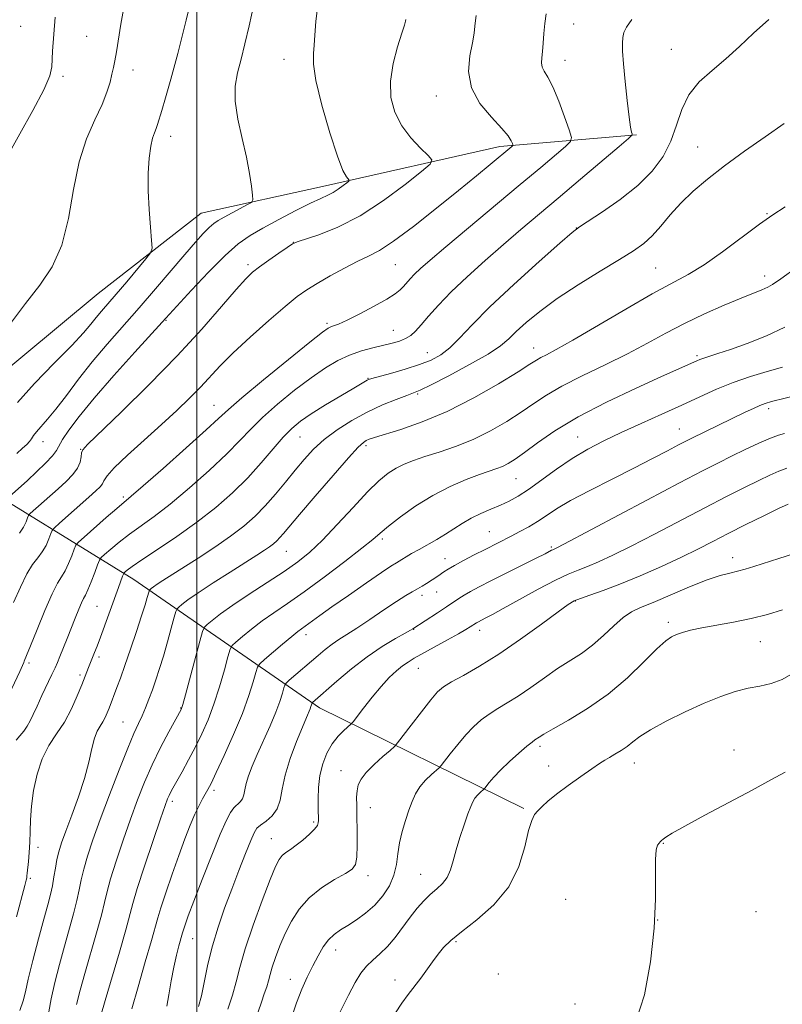
# Model space of a CAD drawing. Extents: x 2194800 to 2197700, y 314800 to 317700.
# Drawn here: x 2196462 to 2196625, y 316648 to 316858 of the extents above; entities that cross this region are included whole.
import ezdxf

# ---------------------------------------------------------------- set-up
doc = ezdxf.new("R2010")
doc.units = 0
doc.header["$MEASUREMENT"] = 0
for name, color, linetype, lineweight in [('32000', 7, 'Continuous', 0), ('DTM HARD BREAKLINE', 7, 'Continuous', 0), ('DTM SPOT ELEVATION', 2, 'Continuous', 13), ('INDEX CONTOUR', 41, 'Continuous', 13), ('INTERMEDIATE CONTOUR', 44, 'Continuous', 0)]:
    doc.layers.add(name, color=color, linetype=linetype, lineweight=lineweight)

msp = doc.modelspace()

# ---------------------------------------------------------------- linework, layer by layer
at = {"layer": '32000', "flags": 128}
msp.add_lwpolyline([(2196500, 315000), (2196500, 317500)], dxfattribs=at)
at = {"layer": 'DTM HARD BREAKLINE'}
for points in [[(2196594.04, 316833.85, 1108.13), (2196564.78, 316831.35, 1103.55), (2196527.5, 316822.91, 1099.43), (2196500.88, 316817.07, 1096.97), (2196478.85, 316799.91, 1094.91), (2196454.14, 316779.44, 1094.24), (2196433.45, 316764.26, 1091.92), (2196416.73, 316745.74, 1090.92), (2196392.64, 316716.62, 1088.66), (2196373.22, 316690.8, 1087.26), (2196351.76, 316656.35, 1084.47)], [(2196569.98, 316689.73, 1133.79), (2196526.23, 316711.24, 1124.55), (2196486.49, 316738.71, 1110.86), (2196449.39, 316761.51, 1096.24)]]:
    msp.add_polyline3d(points, dxfattribs=at)
at = {"layer": 'DTM SPOT ELEVATION'}
for p in [(2196462.3, 316857.06, 1091.2), (2196580.62, 316857.52, 1106.86), (2196476.36, 316854.93, 1092.77), (2196601.52, 316852.13, 1109.16), (2196518.62, 316849.98, 1099.32), (2196578.76, 316849.77, 1106.65), (2196471.33, 316846.36, 1092.3), (2196486.33, 316847.73, 1094.71), (2196551.25, 316842.12, 1103.37), (2196494.34, 316833.5, 1096.54), (2196607.15, 316831.19, 1111.11), (2196622, 316816.95, 1113.9), (2196581.2, 316813.93, 1109.97), (2196520.63, 316810.84, 1101.97), (2196510.92, 316806.02, 1101.65), (2196542.42, 316806.03, 1104.94), (2196598.14, 316805.32, 1113.05), (2196621.5, 316803.63, 1115.47), (2196493.38, 316794.18, 1100.11), (2196527.86, 316793.52, 1105.73), (2196542.03, 316792.02, 1107.18), (2196572.04, 316788.23, 1113.32), (2196549.29, 316787.2, 1109.16), (2196606.98, 316786.57, 1117.74), (2196536.59, 316781.74, 1109.92), (2196547.21, 316778.41, 1112.17), (2196503.66, 316775.94, 1105.18), (2196622.33, 316775.24, 1122.41), (2196603.2, 316770.87, 1121.2), (2196522.02, 316769.18, 1110.92), (2196581.46, 316769.19, 1119.23), (2196467.02, 316768.17, 1098.69), (2196475.12, 316766.56, 1101.94), (2196536.15, 316767.3, 1114.36), (2196568.27, 316760.26, 1118.92), (2196484.22, 316756.38, 1105.68), (2196562.55, 316748.95, 1121.1), (2196539.7, 316747.35, 1118.33), (2196575.81, 316745.69, 1123.77), (2196519.14, 316744.72, 1114.87), (2196553.05, 316743.19, 1121.32), (2196614.64, 316743.37, 1129.4), (2196548.17, 316735.35, 1122.46), (2196551.3, 316736.02, 1122.79), (2196478.58, 316732.99, 1109.01), (2196580.95, 316734.09, 1128.09), (2196600.91, 316729.54, 1131.62), (2196523.36, 316726.91, 1120.51), (2196546.38, 316728.05, 1124.05), (2196560.52, 316727.81, 1126.55), (2196620.59, 316725.44, 1132.91), (2196479.01, 316722.11, 1110.37), (2196464.03, 316720.81, 1106.29), (2196474.99, 316718.29, 1109.7), (2196547.4, 316719.69, 1126.82), (2196496.5, 316711.21, 1115.92), (2196484.15, 316708.23, 1113.05), (2196573.42, 316703.01, 1132.36), (2196614.95, 316702.22, 1135.54), (2196593.57, 316699.45, 1134.65), (2196530.84, 316697.8, 1127.28), (2196575.3, 316698.84, 1133.1), (2196503.65, 316693.59, 1120.36), (2196494.74, 316691.24, 1118.39), (2196537.1, 316689.87, 1128.69), (2196524.97, 316686.85, 1125.75), (2196515.88, 316683.3, 1125.19), (2196599.78, 316682.25, 1136.06), (2196465.99, 316681.44, 1110.55), (2196464.33, 316674.76, 1110.24), (2196536.62, 316675.35, 1128.53), (2196547.85, 316675.61, 1131.14), (2196578.93, 316670.27, 1135.42), (2196619.65, 316667.64, 1136.86), (2196598.58, 316665.87, 1136), (2196499.1, 316661.84, 1122.83), (2196555.41, 316661.2, 1134.24), (2196529.7, 316659.46, 1130.65), (2196520.01, 316653.16, 1129.35), (2196542.38, 316653.05, 1133.39), (2196564.46, 316654.29, 1135.83), (2196580.93, 316647.89, 1135.26)]:
    msp.add_point(p, dxfattribs=at)
at = {"layer": 'INDEX CONTOUR', "flags": 128}
for points, elevation in [([(2196525.945, 316862.241), (2196525.444, 316858.0659), (2196525.2399, 316855.115), (2196525.105, 316852.984), (2196524.907, 316851.193), (2196524.904, 316848.965), (2196525.446, 316845.4491), (2196526.745, 316840.183), (2196528.454, 316834.282), (2196530.083, 316829.249), (2196531.247, 316826.217), (2196531.967, 316824.826), (2196532.55, 316824.139), (2196532.469, 316823.944), (2196532.055, 316823.592), (2196531.278, 316822.975), (2196530.252, 316822.213), (2196529.132, 316821.489), (2196527.979, 316820.903), (2196526.495, 316820.241), (2196524.288, 316819.211), (2196521.14, 316817.627), (2196517.534, 316815.734), (2196514.122, 316813.883), (2196511.352, 316812.271), (2196508.842, 316810.493), (2196506.002, 316807.99), (2196502.474, 316804.455), (2196498.821, 316800.592), (2196492.536, 316793.734), (2196486.692, 316787.304), (2196482.2361, 316782.341), (2196477.992, 316777.479), (2196474.777, 316773.566), (2196472.596, 316770.662), (2196471.255, 316768.635), (2196469.951, 316766.278), (2196469.087, 316765.138), (2196467.59, 316763.569), (2196465.678, 316761.7331), (2196463.704, 316759.912), (2196459.14, 316755.819)], 1100), ([(2196622.419, 316858.519), (2196619.133, 316855.575), (2196616.131, 316852.753), (2196613.205, 316850.102), (2196610.239, 316847.623), (2196607.474, 316845.132), (2196605.241, 316842.399), (2196603.739, 316839.267), (2196602.628, 316835.8841), (2196601.435, 316832.473), (2196599.751, 316829.209), (2196597.417, 316826.076), (2196594.338, 316823.009), (2196590.567, 316820.009), (2196586.753, 316817.345), (2196581.846, 316814.13), (2196580.271, 316812.902), (2196577.69, 316810.655), (2196573.254, 316806.7231), (2196567.8261, 316801.829), (2196562.704, 316797.039), (2196558.883, 316793.21), (2196556.175, 316790.355), (2196554.092, 316788.277), (2196552.18, 316786.776), (2196550.118, 316785.643), (2196547.615, 316784.67), (2196544.541, 316783.701), (2196541.402, 316782.808), (2196537.395, 316781.718), (2196536.7431, 316781.516), (2196536.453, 316781.379), (2196533.556, 316779.6531), (2196530.799, 316778.026), (2196527.523, 316776.066), (2196524.454, 316774.163), (2196522.121, 316772.5749), (2196520.27, 316771.038), (2196518.454, 316769.16), (2196516.302, 316766.654), (2196513.761, 316763.6711), (2196510.859, 316760.467), (2196507.613, 316757.258), (2196504.004, 316754.084), (2196500.002, 316750.9419), (2196495.685, 316747.8741), (2196491.558, 316745.109), (2196488.233, 316742.921), (2196486.1499, 316741.501), (2196485.077, 316740.708), (2196484.609, 316740.317), (2196484.388, 316740.105), (2196484.245, 316739.863), (2196484.059, 316739.384), (2196483.182, 316737.015), (2196479.339, 316726.387), (2196478.614, 316724.441), (2196478.101, 316723.12), (2196476.77, 316719.897), (2196475.326, 316716.198), (2196474.36, 316713.805), (2196473.113, 316711.011), (2196471.624, 316708.207), (2196469.963, 316705.664), (2196468.306, 316703.166), (2196466.857, 316700.377), (2196465.777, 316697.0801), (2196465.05, 316693.55), (2196464.615, 316690.183), (2196464.404, 316687.2821), (2196464.318, 316684.772), (2196464.2519, 316682.486), (2196464.124, 316680.314), (2196463.957, 316678.38), (2196463.694, 316675.8941), (2196463.621, 316675.314), (2196463.554, 316674.918), (2196463.444, 316674.4191), (2196463.143, 316673.237), (2196461.367, 316666.536)], 1110), ([(2196625.304, 316784.109), (2196622.048, 316783.211), (2196618.429, 316782.118), (2196614.738, 316780.849), (2196611.1779, 316779.415), (2196607.592, 316777.813), (2196603.735, 316776.032), (2196599.461, 316774.086), (2196595.032, 316772.083), (2196590.807, 316770.151), (2196587.05, 316768.367), (2196583.631, 316766.588), (2196580.319, 316764.613), (2196576.967, 316762.336), (2196570.956, 316757.987), (2196568.726, 316756.515), (2196566.845, 316755.462), (2196564.989, 316754.598), (2196562.921, 316753.73), (2196560.743, 316752.801), (2196558.646, 316751.792), (2196556.763, 316750.692), (2196553.217, 316748.3719), (2196551.307, 316747.24), (2196547.538, 316745.153), (2196545.941, 316744.232), (2196542.679, 316742.266), (2196541.516, 316741.53), (2196539.485, 316740.175), (2196536.249, 316737.96), (2196532.432, 316735.314), (2196528.893, 316732.834), (2196526.304, 316730.987), (2196521.613, 316727.571), (2196520.274, 316726.504), (2196518.33, 316724.885), (2196514.42, 316721.564), (2196513.4209, 316720.667), (2196512.952, 316719.962), (2196512.611, 316718.846), (2196512.047, 316716.8259), (2196511.115, 316713.868), (2196509.719, 316710.048), (2196507.852, 316705.562), (2196505.852, 316701.085), (2196504.143, 316697.41), (2196503.031, 316695.096), (2196502.35, 316693.773), (2196501.195, 316691.767), (2196500.4399, 316690.369), (2196499.554, 316688.53), (2196498.538, 316686.154), (2196497.385, 316683.207), (2196496.083, 316679.672), (2196494.662, 316675.648), (2196493.308, 316671.687), (2196492.247, 316668.459), (2196491.601, 316666.322), (2196490.276, 316661.513), (2196488.944, 316656.903), (2196487.382, 316651.55), (2196486.032, 316646.866)], 1120), ([(2196627.692, 316744.226), (2196624.512, 316743.215), (2196619.187, 316741.489), (2196617.306, 316740.904), (2196615.672, 316740.463), (2196614.021, 316740.09), (2196611.9891, 316739.562), (2196609.184, 316738.618), (2196605.415, 316737.113), (2196597.6001, 316733.792), (2196594.938, 316732.691), (2196592.991, 316731.762), (2196591.226, 316730.565), (2196589.22, 316728.7949), (2196586.984, 316726.694), (2196584.6379, 316724.639), (2196582.2661, 316722.9), (2196577.189, 316719.64), (2196574.353, 316717.683), (2196571.4749, 316715.636), (2196568.773, 316713.773), (2196566.415, 316712.292), (2196564.366, 316711.075), (2196562.537, 316709.928), (2196560.844, 316708.674), (2196559.203, 316707.212), (2196557.53, 316705.459), (2196555.797, 316703.411), (2196554.197, 316701.3901), (2196552.285, 316698.896), (2196551.8309, 316698.395), (2196550.202, 316696.971), (2196548.935, 316695.754), (2196547.726, 316694.35), (2196546.795, 316692.855), (2196546.063, 316691.215), (2196545.371, 316689.335), (2196544.612, 316687.162), (2196543.879, 316684.7979), (2196543.314, 316682.385), (2196542.989, 316680.036), (2196542.699, 316677.744), (2196542.165, 316675.473), (2196541.174, 316673.208), (2196539.764, 316671.031), (2196538.0361, 316669.041), (2196536.102, 316667.324), (2196534.127, 316665.883), (2196532.284, 316664.705), (2196530.707, 316663.74), (2196529.356, 316662.795), (2196528.149, 316661.6389), (2196527.013, 316660.0969), (2196525.903, 316658.2), (2196524.779, 316656.035), (2196523.617, 316653.6641), (2196522.444, 316651.051), (2196521.298, 316648.14), (2196520.222, 316644.952)], 1130)]:
    msp.add_lwpolyline(points, dxfattribs=dict(at, elevation=elevation))
at = {"layer": 'INTERMEDIATE CONTOUR', "flags": 128}
for points, elevation in [([(2196499.445, 316865.743), (2196497.674, 316858.37), (2196495.8971, 316851.246), (2196494.411, 316845.711), (2196493.265, 316841.759), (2196492.447, 316839.049), (2196491.575, 316836.047), (2196491.27, 316835.1559), (2196490.904, 316834.278), (2196490.498, 316833.1159), (2196490.107, 316831.3759), (2196489.783, 316828.841), (2196489.581, 316825.61), (2196489.558, 316821.861), (2196489.737, 316817.842), (2196490.023, 316814.092), (2196490.29, 316811.22), (2196490.389, 316809.587), (2196490.073, 316808.5649), (2196489.071, 316807.276), (2196484.959, 316802.384), (2196482.727, 316799.761), (2196479.55, 316796.101), (2196478.404, 316794.737), (2196477.284, 316793.338), (2196475.728, 316791.502), (2196473.21, 316788.792), (2196469.464, 316784.9749), (2196465.25, 316780.634), (2196461.587, 316776.556)], 1096), ([(2196484.399, 316861.433), (2196483.707, 316857.477), (2196482.784, 316851.563), (2196482.451, 316849.688), (2196482.143, 316848.231), (2196481.813, 316846.812), (2196481.398, 316845.1), (2196480.7451, 316842.959), (2196479.681, 316840.303), (2196478.126, 316837.033), (2196476.366, 316832.996), (2196474.777, 316828.025), (2196473.601, 316822.116), (2196472.529, 316815.909), (2196471.114, 316810.21), (2196469.019, 316805.582), (2196466.345, 316801.636), (2196463.3, 316797.742), (2196460.125, 316793.493)], 1094), ([(2196512.1921, 316861.724), (2196511.179, 316857.151), (2196510.2701, 316853.286), (2196509.429, 316849.993), (2196508.668, 316847.095), (2196508.165, 316844.236), (2196508.139, 316841.018), (2196508.716, 316837.183), (2196509.646, 316833.041), (2196510.581, 316829.045), (2196511.246, 316825.59), (2196511.65, 316822.853), (2196511.87, 316820.954), (2196511.936, 316819.919), (2196511.671, 316819.384), (2196510.846, 316818.894), (2196507.522, 316817.1341), (2196505.818, 316816.217), (2196504.569, 316815.507), (2196503.603, 316814.843), (2196502.621, 316813.983), (2196501.356, 316812.703), (2196499.65, 316810.8351), (2196497.376, 316808.232), (2196491.123, 316800.897), (2196487.594, 316796.805), (2196480.75, 316789.012), (2196477.584, 316785.246), (2196474.668, 316781.532), (2196472.062, 316778.084), (2196469.825, 316775.171), (2196468.008, 316772.988), (2196465.626, 316770.3209), (2196465.011, 316769.493), (2196464.594, 316768.831), (2196464.171, 316768.2301), (2196463.56, 316767.5849), (2196462.669, 316766.773), (2196461.432, 316765.671)], 1098), ([(2196469.677, 316858.994), (2196469.1081, 316851.702), (2196468.924, 316848.339), (2196468.476, 316846.452), (2196467.21, 316843.4761), (2196464.884, 316839.012), (2196462.124, 316834.0449), (2196457.7681, 316826.356)], 1092), ([(2196574.745, 316859.699), (2196574.447, 316857.634), (2196574.237, 316855.498), (2196574.085, 316853.454), (2196573.938, 316851.678), (2196573.775, 316850.293), (2196573.699, 316849.219), (2196573.845, 316848.323), (2196574.32, 316847.425), (2196575.111, 316846.155), (2196576.176, 316844.095), (2196577.438, 316841.046), (2196578.683, 316837.68), (2196579.665, 316834.8909), (2196580.147, 316833.291), (2196579.94, 316832.375), (2196578.868, 316831.356), (2196573.57, 316826.869), (2196569.2021, 316823.198), (2196553.264, 316809.877), (2196549.923, 316807.045), (2196547.86, 316805.236), (2196546.567, 316804.018), (2196545.6121, 316803.027), (2196544.164, 316801.397), (2196543.454, 316800.669), (2196542.388, 316799.8271), (2196540.598, 316798.69), (2196537.898, 316797.172), (2196534.827, 316795.548), (2196532.109, 316794.187), (2196530.291, 316793.361), (2196529.2341, 316792.955), (2196528.624, 316792.756), (2196528.068, 316792.487), (2196526.845, 316791.594), (2196524.155, 316789.458), (2196519.581, 316785.762), (2196514.234, 316781.401), (2196509.61, 316777.575), (2196506.718, 316775.089), (2196504.631, 316773.18), (2196501.933, 316770.69), (2196497.673, 316766.853), (2196492.746, 316762.474), (2196488.512, 316758.747), (2196485.9331, 316756.516), (2196482.839, 316753.903), (2196480.571, 316751.934), (2196475.858, 316747.789), (2196474.646, 316746.693), (2196474.099, 316746.02), (2196473.748, 316745.193), (2196473.219, 316743.802), (2196472.526, 316742.107), (2196471.774, 316740.5309), (2196471.024, 316739.311), (2196470.15, 316737.92), (2196468.978, 316735.6401), (2196467.424, 316732.0581), (2196465.769, 316727.974), (2196464.385, 316724.491), (2196463.549, 316722.436), (2196463.014, 316721.2001), (2196462.918, 316720.929), (2196462.676, 316720.32), (2196462.094, 316719.01), (2196459.834, 316714.187)], 1106), ([(2196559.7709, 316859.3911), (2196559.62, 316858.252), (2196559.496, 316857.09), (2196559.31, 316855.6111), (2196558.9411, 316853.542), (2196558.388, 316850.715), (2196558.12, 316847.3739), (2196558.723, 316843.87), (2196560.5499, 316840.528), (2196563, 316837.575), (2196565.238, 316835.213), (2196566.62, 316833.582), (2196567.273, 316832.569), (2196567.514, 316832), (2196567.602, 316831.706), (2196567.565, 316831.538), (2196567.368, 316831.351), (2196562.748, 316827.487), (2196559.8379, 316825.085), (2196555.995, 316821.9421), (2196551.276, 316818.126), (2196546.364, 316814.249), (2196542.094, 316811.057), (2196539.041, 316809.065), (2196536.728, 316807.852), (2196534.417, 316806.768), (2196531.576, 316805.32), (2196528.508, 316803.649), (2196525.7219, 316802.055), (2196523.534, 316800.704), (2196521.477, 316799.229), (2196518.888, 316797.128), (2196515.344, 316794.087), (2196511.367, 316790.554), (2196507.715, 316787.164), (2196504.943, 316784.393), (2196500.7371, 316779.877), (2196498.411, 316777.516), (2196495.66, 316774.873), (2196492.41, 316771.872), (2196488.715, 316768.534), (2196485.125, 316765.271), (2196482.314, 316762.591), (2196480.751, 316760.858), (2196480.083, 316759.845), (2196479.75, 316759.183), (2196479.256, 316758.528), (2196478.358, 316757.638), (2196476.876, 316756.299), (2196470.572, 316750.722), (2196469.511, 316749.765), (2196469.0411, 316749.1991), (2196468.756, 316748.537), (2196468.326, 316747.422), (2196467.698, 316746.011), (2196466.895, 316744.589), (2196465.935, 316743.322), (2196464.826, 316741.905), (2196463.576, 316739.916), (2196462.202, 316737.092), (2196460.767, 316733.814)], 1104), ([(2196593.085, 316858.468), (2196591.938, 316856.8879), (2196591.365, 316855.704), (2196591.131, 316854.652), (2196591.042, 316853.447), (2196591.082, 316851.71), (2196591.28, 316849.042), (2196591.642, 316845.272), (2196592.084, 316841.145), (2196592.5, 316837.635), (2196592.807, 316835.475), (2196593.006, 316834.43), (2196593.1241, 316834.024), (2196593.079, 316833.762), (2196592.364, 316833.072), (2196590.368, 316831.362), (2196582.08, 316824.32), (2196577.3109, 316820.286), (2196569.308, 316813.545), (2196565.574, 316810.358), (2196561.666, 316806.951), (2196557.821, 316803.486), (2196554.393, 316800.222), (2196551.655, 316797.38), (2196549.561, 316795.024), (2196547.98, 316793.176), (2196546.771, 316791.837), (2196545.734, 316790.9), (2196544.658, 316790.236), (2196543.36, 316789.722), (2196541.776, 316789.276), (2196537.644, 316788.291), (2196535.2, 316787.614), (2196532.678, 316786.728), (2196530.155, 316785.558), (2196527.473, 316783.984), (2196524.415, 316781.876), (2196520.883, 316779.188), (2196517.256, 316776.222), (2196514.032, 316773.367), (2196511.51, 316770.872), (2196509.196, 316768.426), (2196506.396, 316765.579), (2196502.6431, 316762.056), (2196498.375, 316758.279), (2196494.257, 316754.844), (2196490.809, 316752.195), (2196485.536, 316748.412), (2196483.361, 316746.717), (2196481.541, 316745.195), (2196480.233, 316744.053), (2196479.511, 316743.383), (2196479.123, 316742.812), (2196478.739, 316741.849), (2196478.113, 316740.1829), (2196477.353, 316738.202), (2196476.6519, 316736.473), (2196476.148, 316735.388), (2196475.749, 316734.639), (2196475.305, 316733.744), (2196474.701, 316732.329), (2196473.95, 316730.462), (2196472.212, 316726.085), (2196470.656, 316722.239), (2196470.129, 316720.971), (2196469.629, 316719.836), (2196468.951, 316718.378), (2196466.825, 316713.887), (2196465.769, 316711.616), (2196464.965, 316709.831), (2196464.321, 316708.458), (2196463.681, 316707.314), (2196462.931, 316706.251), (2196462.115, 316705.244), (2196461.319, 316704.301)], 1108), ([(2196544.73, 316858.496), (2196544.639, 316858.139), (2196544.378, 316857.285), (2196543.814, 316855.543), (2196542.901, 316852.684), (2196541.956, 316849.0979), (2196541.386, 316845.335), (2196541.517, 316841.844), (2196542.355, 316838.676), (2196543.822, 316835.786), (2196545.7781, 316833.166), (2196547.814, 316830.968), (2196549.461, 316829.386), (2196550.271, 316828.452), (2196549.902, 316827.571), (2196548.039, 316825.985), (2196544.535, 316823.202), (2196539.923, 316819.774), (2196534.907, 316816.519), (2196530.138, 316814.086), (2196526.0671, 316812.467), (2196521.41, 316810.932), (2196520.422, 316810.478), (2196519.329, 316809.758), (2196517.552, 316808.528), (2196515.398, 316807.021), (2196513.397, 316805.588), (2196511.885, 316804.416), (2196510.428, 316803.019), (2196508.398, 316800.746), (2196505.284, 316797.109), (2196501.051, 316792.268), (2196495.783, 316786.5491), (2196489.7319, 316780.377), (2196483.8291, 316774.588), (2196476.5689, 316767.603), (2196475.538, 316766.463), (2196475.313, 316765.818), (2196475.219, 316764.953), (2196474.982, 316763.816), (2196474.428, 316762.521), (2196473.426, 316761.155), (2196472.018, 316759.699), (2196470.29, 316758.106), (2196464.325, 316752.792), (2196463.976, 316752.372), (2196463.765, 316751.88), (2196463.432, 316751.042), (2196462.871, 316749.916), (2196462.017, 316748.647)], 1102), ([(2196625.656, 316836.221), (2196621.583, 316833.425), (2196617.165, 316830.3), (2196612.919, 316827.191), (2196609.255, 316824.363), (2196606.166, 316821.755), (2196603.536, 316819.224), (2196601.259, 316816.684), (2196599.243, 316814.278), (2196597.407, 316812.202), (2196595.601, 316810.551), (2196593.42, 316809.003), (2196590.396, 316807.131), (2196586.262, 316804.638), (2196581.565, 316801.742), (2196577.056, 316798.786), (2196573.343, 316796.069), (2196570.467, 316793.698), (2196568.328, 316791.733), (2196566.714, 316790.161), (2196564.97, 316788.683), (2196562.331, 316786.925), (2196558.354, 316784.669), (2196553.885, 316782.301), (2196550.09, 316780.3651), (2196547.783, 316779.236), (2196546.367, 316778.627), (2196544.89, 316778.088), (2196542.617, 316777.246), (2196539.674, 316776.05), (2196536.4, 316774.525), (2196533.108, 316772.715), (2196529.998, 316770.716), (2196527.24, 316768.638), (2196524.938, 316766.556), (2196522.931, 316764.407), (2196520.99, 316762.088), (2196518.937, 316759.549), (2196516.79, 316756.938), (2196514.6149, 316754.453), (2196512.428, 316752.228), (2196510.04, 316750.132), (2196507.211, 316747.972), (2196503.824, 316745.628), (2196500.26, 316743.291), (2196492.726, 316738.489), (2196491.492, 316737.684), (2196490.695, 316737.133), (2196490.224, 316736.778), (2196489.974, 316736.571), (2196489.844, 316736.443), (2196489.754, 316736.235), (2196489.374, 316734.867), (2196488.915, 316733.314), (2196488.154, 316730.898), (2196487.053, 316727.552), (2196485.785, 316723.797), (2196484.578, 316720.303), (2196483.611, 316717.593), (2196482.879, 316715.6131), (2196481.199, 316711.2041), (2196480.805, 316710.218), (2196480.353, 316709.196), (2196479.838, 316708.2219), (2196479.261, 316707.317), (2196478.6569, 316706.252), (2196478.066, 316704.735), (2196477.4979, 316702.533), (2196476.827, 316699.655), (2196475.897, 316696.169), (2196474.622, 316692.223), (2196473.211, 316688.272), (2196471.942, 316684.852), (2196471.0301, 316682.338), (2196470.427, 316680.46), (2196470.016, 316678.785), (2196469.693, 316676.976), (2196469.396, 316675.0669), (2196469.072, 316673.184), (2196468.6609, 316671.347), (2196468.0801, 316669.144), (2196467.236, 316666.057), (2196466.101, 316661.823), (2196464.891, 316657.1951), (2196463.8879, 316653.186), (2196463.269, 316650.492), (2196462.791, 316648.553), (2196462.108, 316646.498)], 1112), ([(2196625.894, 316818.457), (2196623.227, 316816.729), (2196620.352, 316814.69), (2196612.496, 316808.8299), (2196608.523, 316806.042), (2196605.116, 316803.958), (2196597.408, 316799.787), (2196591.791, 316796.5639), (2196580.453, 316789.91), (2196576.902, 316787.907), (2196574.803, 316786.792), (2196573.582, 316786.161), (2196572.64, 316785.611), (2196571.268, 316784.739), (2196568.729, 316783.144), (2196564.539, 316780.595), (2196559.218, 316777.553), (2196553.538, 316774.653), (2196548.2, 316772.403), (2196543.625, 316770.807), (2196538.026, 316769.089), (2196536.874, 316768.6959), (2196536.23, 316768.418), (2196535.612, 316768.029), (2196534.517, 316767.009), (2196532.441, 316764.761), (2196529.124, 316760.981), (2196525.293, 316756.534), (2196521.92, 316752.575), (2196518.5099, 316748.52), (2196517.768, 316747.671), (2196517.105, 316746.9959), (2196516.382, 316746.361), (2196515.524, 316745.706), (2196514.423, 316744.948), (2196512.821, 316743.911), (2196507.116, 316740.302), (2196503.477, 316737.982), (2196500.268, 316735.885), (2196498.072, 316734.366), (2196496.774, 316733.389), (2196496.085, 316732.82), (2196495.729, 316732.464), (2196495.479, 316731.893), (2196495.121, 316730.615), (2196494.498, 316728.315), (2196493.684, 316725.369), (2196492.81, 316722.328), (2196491.983, 316719.632), (2196491.206, 316717.272), (2196490.456, 316715.131), (2196489.714, 316713.115), (2196488.976, 316711.23), (2196488.239, 316709.509), (2196487.472, 316707.871), (2196486.512, 316705.792), (2196485.169, 316702.633), (2196483.339, 316698.019), (2196481.273, 316692.618), (2196479.315, 316687.358), (2196477.742, 316682.985), (2196476.57, 316679.502), (2196475.754, 316676.731), (2196475.221, 316674.46), (2196474.802, 316672.351), (2196474.304, 316670.034), (2196473.577, 316667.216), (2196471.619, 316660.246), (2196470.5509, 316656.3331), (2196469.566, 316652.478), (2196468.781, 316649.016), (2196468.263, 316646.186)], 1114), ([(2196628.326, 316805.438), (2196624.931, 316803.025), (2196623.203, 316801.837), (2196622.154, 316801.247), (2196620.916, 316800.704), (2196616.459, 316798.902), (2196612.842, 316797.385), (2196608.637, 316795.53), (2196604.356, 316793.4959), (2196600.363, 316791.4079), (2196596.423, 316789.258), (2196592.152, 316787.003), (2196587.336, 316784.633), (2196582.445, 316782.272), (2196578.118, 316780.075), (2196574.791, 316778.142), (2196572.081, 316776.348), (2196569.402, 316774.514), (2196566.294, 316772.523), (2196562.802, 316770.511), (2196559.096, 316768.676), (2196555.361, 316767.173), (2196551.8309, 316765.973), (2196548.757, 316765.003), (2196546.306, 316764.182), (2196544.331, 316763.397), (2196542.602, 316762.5281), (2196540.888, 316761.425), (2196538.934, 316759.8269), (2196536.482, 316757.441), (2196533.396, 316754.142), (2196530.024, 316750.459), (2196526.837, 316747.088), (2196524.14, 316744.524), (2196521.584, 316742.471), (2196518.654, 316740.435), (2196515.028, 316738.059), (2196511.15, 316735.539), (2196507.6519, 316733.208), (2196505.036, 316731.339), (2196503.273, 316729.967), (2196502.197, 316729.068), (2196501.615, 316728.489), (2196501.211, 316727.572), (2196500.6381, 316725.532), (2196497.524, 316714.022), (2196496.948, 316711.937), (2196496.704, 316711.102), (2196496.622, 316710.8909), (2196494.001, 316706.101), (2196492.229, 316702.736), (2196490.403, 316699.032), (2196488.77, 316695.339), (2196487.27, 316691.547), (2196485.765, 316687.433), (2196484.179, 316682.911), (2196482.68, 316678.455), (2196481.4919, 316674.678), (2196480.749, 316671.945), (2196480.209, 316669.636), (2196479.536, 316666.884), (2196478.493, 316663.086), (2196476.001, 316654.434), (2196475.003, 316650.85), (2196474.245, 316647.819)], 1116), ([(2196625.834, 316792.7), (2196621.85, 316790.837), (2196617.773, 316789.213), (2196614.176, 316787.924), (2196611.5, 316787.028), (2196608.439, 316786.071), (2196607.6149, 316785.787), (2196606.948, 316785.514), (2196599.384, 316782.115), (2196593.996, 316779.667), (2196587.672, 316776.665), (2196581.569, 316773.5), (2196576.62, 316770.528), (2196572.854, 316767.939), (2196570.076, 316765.884), (2196568.077, 316764.46), (2196566.601, 316763.532), (2196565.38, 316762.912), (2196564.142, 316762.415), (2196560.494, 316761.141), (2196557.614, 316760.065), (2196554.172, 316758.598), (2196550.4709, 316756.708), (2196546.816, 316754.434), (2196543.536, 316752.097), (2196540.961, 316750.087), (2196539.221, 316748.628), (2196537.631, 316747.264), (2196535.307, 316745.374), (2196531.652, 316742.546), (2196527.233, 316739.226), (2196522.906, 316736.07), (2196519.34, 316733.578), (2196516.451, 316731.607), (2196513.963, 316729.856), (2196511.683, 316728.112), (2196509.732, 316726.52), (2196508.309, 316725.316), (2196507.5181, 316724.578), (2196507.081, 316723.767), (2196506.625, 316722.189), (2196505.856, 316719.375), (2196504.814, 316715.767), (2196503.621, 316712.035), (2196502.374, 316708.704), (2196501.07, 316705.725), (2196499.68, 316702.905), (2196498.212, 316700.128), (2196496.809, 316697.574), (2196494.857, 316694.085), (2196494.36, 316693.168), (2196494.032, 316692.512), (2196493.727, 316691.794), (2196493.206, 316690.368), (2196492.214, 316687.507), (2196490.617, 316682.837), (2196488.789, 316677.408), (2196487.23, 316672.624), (2196486.276, 316669.4291), (2196484.768, 316663.734), (2196483.409, 316658.955), (2196480.384, 316648.623), (2196479.458, 316645.412)], 1118), ([(2196628.816, 316778.223), (2196622.972, 316776.755), (2196621.585, 316776.349), (2196620.463, 316775.917), (2196619.089, 316775.302), (2196617.318, 316774.466), (2196605.919, 316768.973), (2196604.616, 316768.317), (2196603.026, 316767.4859), (2196600.677, 316766.242), (2196597.494, 316764.575), (2196593.504, 316762.5281), (2196588.8461, 316760.183), (2196584.101, 316757.774), (2196579.964, 316755.574), (2196576.933, 316753.789), (2196574.729, 316752.3501), (2196572.878, 316751.122), (2196570.999, 316749.994), (2196569.0871, 316748.945), (2196567.225, 316747.978), (2196561.65, 316745.146), (2196559.3561, 316743.962), (2196557.048, 316742.747), (2196555.09, 316741.682), (2196553.742, 316740.897), (2196552.858, 316740.328), (2196551.519, 316739.415), (2196549.126, 316737.882), (2196548.176, 316737.298), (2196547.172, 316736.704), (2196546.083, 316736.083), (2196544.684, 316735.252), (2196542.703, 316733.991), (2196540.003, 316732.185), (2196536.989, 316730.146), (2196534.203, 316728.289), (2196532.05, 316726.916), (2196530.387, 316725.873), (2196528.936, 316724.89), (2196527.461, 316723.749), (2196525.906, 316722.443), (2196519.76, 316717.152), (2196519.095, 316716.5609), (2196518.794, 316716.133), (2196518.597, 316715.502), (2196518.2771, 316714.36), (2196517.721, 316712.6309), (2196516.8501, 316710.297), (2196515.632, 316707.406), (2196512.915, 316701.302), (2196511.832, 316698.784), (2196511.028, 316696.729), (2196510.5, 316695.065), (2196510.214, 316693.723), (2196510.02, 316692.652), (2196509.741, 316691.807), (2196509.245, 316691.127), (2196507.885, 316689.825), (2196507.178, 316688.889), (2196506.291, 316687.2179), (2196504.99, 316684.255), (2196503.154, 316679.737), (2196501.117, 316674.563), (2196499.327, 316669.922), (2196498.128, 316666.735), (2196497.443, 316664.834), (2196497.09, 316663.781), (2196496.901, 316663.155), (2196496.112, 316660.331), (2196495.589, 316658.333), (2196495.018, 316655.797), (2196494.466, 316652.845), (2196493.976, 316649.89), (2196493.581, 316647.421)], 1122), ([(2196625.746, 316769.964), (2196624.4399, 316769.587), (2196622.711, 316768.942), (2196620.2451, 316767.858), (2196617.323, 316766.486), (2196614.372, 316765.061), (2196611.586, 316763.689), (2196608.213, 316761.972), (2196603.266, 316759.384), (2196596.243, 316755.66), (2196578.54, 316746.236), (2196577.026, 316745.45), (2196576.61, 316745.2559), (2196576.187, 316745.087), (2196575.904, 316744.953), (2196574.482, 316744.215), (2196572.622, 316743.269), (2196562.884, 316738.387), (2196560.37, 316737.11), (2196558.559, 316736.155), (2196557.208, 316735.386), (2196556.0739, 316734.669), (2196553.42, 316732.864), (2196551.4989, 316731.586), (2196546.169, 316728.121), (2196545.692, 316727.851), (2196544.533, 316727.212), (2196542.462, 316726.057), (2196539.663, 316724.373), (2196536.42, 316722.179), (2196533.04, 316719.57), (2196529.911, 316716.948), (2196524.6911, 316712.388), (2196524.626, 316712.295), (2196524.515, 316711.913), (2196524.395, 316711.54), (2196524.207, 316711.037), (2196523.408, 316709.154), (2196522.559, 316707.123), (2196521.319, 316704.056), (2196519.964, 316700.424), (2196518.854, 316696.863), (2196518.219, 316693.885), (2196517.789, 316691.509), (2196517.168, 316689.632), (2196516.088, 316688.159), (2196514.783, 316687.027), (2196513.616, 316686.178), (2196512.835, 316685.487), (2196512.236, 316684.538), (2196511.501, 316682.845), (2196510.393, 316680.0729), (2196508.991, 316676.482), (2196507.4511, 316672.4809), (2196505.922, 316668.416), (2196504.505, 316664.364), (2196503.288, 316660.335), (2196502.333, 316656.385), (2196500.942, 316649.665), (2196500.347, 316647.347)], 1124), ([(2196626.243, 316762.487), (2196624.542, 316761.897), (2196622.622, 316761.051), (2196620.23, 316759.892), (2196617.146, 316758.365), (2196613.306, 316756.4299), (2196608.683, 316754.052), (2196597.897, 316748.391), (2196592.933, 316745.826), (2196588.9801, 316743.875), (2196585.941, 316742.476), (2196583.569, 316741.48), (2196581.5701, 316740.705), (2196579.463, 316739.839), (2196576.723, 316738.543), (2196573.05, 316736.6171), (2196569.051, 316734.433), (2196565.561, 316732.506), (2196563.214, 316731.228), (2196561.83, 316730.498), (2196560.097, 316729.61), (2196559.806, 316729.444), (2196558.472, 316728.564), (2196557.567, 316728.0159), (2196555.984, 316727.104), (2196553.596, 316725.764), (2196546.517, 316721.843), (2196545.179, 316721.045), (2196543.992, 316720.219), (2196542.671, 316719.1469), (2196541.145, 316717.716), (2196539.397, 316715.841), (2196537.469, 316713.531), (2196535.63, 316711.193), (2196533.3969, 316708.275), (2196532.919, 316707.733), (2196531.415, 316706.404), (2196530.2, 316705.169), (2196528.9369, 316703.549), (2196527.818, 316701.57), (2196526.924, 316699.297), (2196526.308, 316696.804), (2196525.997, 316694.205), (2196525.906, 316691.763), (2196525.921, 316689.781), (2196525.992, 316687.147), (2196525.972, 316686.6691), (2196525.759, 316686.092), (2196525.164, 316685.29), (2196524.075, 316684.196), (2196522.6861, 316682.974), (2196521.264, 316681.8451), (2196520.032, 316680.971), (2196519.022, 316680.281), (2196518.219, 316679.643), (2196517.562, 316678.842), (2196516.805, 316677.341), (2196515.656, 316674.5181), (2196513.945, 316670.041), (2196512.007, 316664.727), (2196510.299, 316659.6821), (2196509.148, 316655.735), (2196508.354, 316652.61), (2196507.5849, 316649.7529), (2196506.6051, 316646.776)], 1126), ([(2196626.5281, 316754.803), (2196624.48, 316753.863), (2196621.31, 316752.329), (2196617.496, 316750.437), (2196613.694, 316748.517), (2196610.369, 316746.809), (2196607.197, 316745.196), (2196603.66, 316743.473), (2196599.42, 316741.513), (2196594.856, 316739.502), (2196590.528, 316737.705), (2196586.904, 316736.327), (2196584.084, 316735.345), (2196582.077, 316734.673), (2196580.754, 316734.159), (2196579.427, 316733.371), (2196577.268, 316731.807), (2196573.712, 316729.162), (2196569.244, 316725.911), (2196564.609, 316722.724), (2196560.454, 316720.144), (2196557.022, 316718.2019), (2196554.455, 316716.798), (2196552.774, 316715.765), (2196551.509, 316714.66), (2196550.066, 316712.97), (2196548.048, 316710.397), (2196545.836, 316707.514), (2196542.947, 316703.733), (2196542.253, 316702.968), (2196541.332, 316702.158), (2196539.773, 316700.817), (2196537.898, 316699.124), (2196536.2131, 316697.432), (2196535.109, 316696.002), (2196534.519, 316694.752), (2196534.261, 316693.512), (2196534.175, 316692.107), (2196534.186, 316690.335), (2196534.241, 316687.99), (2196534.2911, 316685.007), (2196534.29, 316681.9), (2196534.196, 316679.324), (2196533.925, 316677.731), (2196533.22, 316676.758), (2196531.785, 316675.837), (2196529.463, 316674.506), (2196526.678, 316672.738), (2196523.9951, 316670.613), (2196521.857, 316668.211), (2196520.214, 316665.627), (2196518.892, 316662.959), (2196517.755, 316660.316), (2196516.808, 316657.865), (2196516.097, 316655.788), (2196515.63, 316654.19), (2196515.289, 316652.878), (2196514.922, 316651.583), (2196514.411, 316650.079), (2196513.776, 316648.304), (2196513.068, 316646.2379)], 1128), ([(2196625.32, 316732.202), (2196622.12, 316731.238), (2196618.603, 316730.338), (2196614.851, 316729.579), (2196608.025, 316728.385), (2196605.632, 316727.87), (2196603.905, 316727.389), (2196602.63, 316726.944), (2196601.56, 316726.463), (2196600.307, 316725.59), (2196598.45, 316723.9), (2196595.676, 316721.134), (2196592.111, 316717.705), (2196587.989, 316714.195), (2196583.603, 316711.103), (2196579.484, 316708.595), (2196576.219, 316706.752), (2196574.221, 316705.605), (2196573.206, 316704.981), (2196572.309, 316704.389), (2196571.701, 316703.942), (2196570.62, 316703.058), (2196568.915, 316701.583), (2196566.897, 316699.764), (2196564.993, 316697.948), (2196563.546, 316696.425), (2196562.559, 316695.266), (2196561.623, 316694.059), (2196561.408, 316693.823), (2196560.639, 316693.15), (2196560.041, 316692.575), (2196559.469, 316691.912), (2196559.017, 316691.169), (2196558.579, 316690.135), (2196558.001, 316688.5431), (2196557.189, 316686.242), (2196556.274, 316683.536), (2196555.444, 316680.848), (2196554.822, 316678.518), (2196554.264, 316676.581), (2196553.56, 316674.992), (2196552.554, 316673.686), (2196551.308, 316672.52), (2196549.9409, 316671.329), (2196548.544, 316669.969), (2196547.114, 316668.373), (2196545.619, 316666.498), (2196542.415, 316662.148), (2196540.773, 316660.167), (2196539.162, 316658.593), (2196537.642, 316657.279), (2196536.278, 316655.989), (2196535.0861, 316654.486), (2196533.886, 316652.509), (2196532.447, 316649.794), (2196530.65, 316646.256)], 1132), ([(2196627.596, 316718.648), (2196625.252, 316717.284), (2196622.901, 316716.434), (2196620.49, 316715.9129), (2196617.947, 316715.428), (2196615.189, 316714.721), (2196612.092, 316713.686), (2196608.522, 316712.255), (2196604.472, 316710.422), (2196600.44, 316708.427), (2196597.055, 316706.576), (2196594.759, 316705.1), (2196593.251, 316703.9439), (2196592.046, 316702.982), (2196590.764, 316702.112), (2196589.455, 316701.329), (2196588.272, 316700.653), (2196587.277, 316700.059), (2196586.165, 316699.336), (2196584.537, 316698.2231), (2196582.157, 316696.568), (2196579.433, 316694.63), (2196576.934, 316692.774), (2196575.102, 316691.288), (2196573.851, 316690.146), (2196572.97, 316689.246), (2196572.266, 316688.4119), (2196571.631, 316687.176), (2196570.981, 316684.995), (2196570.18, 316681.536), (2196568.894, 316677.2889), (2196566.739, 316672.951), (2196563.53, 316669.108), (2196559.881, 316665.903), (2196556.608, 316663.367), (2196554.317, 316661.475), (2196552.7919, 316659.972), (2196551.608, 316658.545), (2196550.417, 316656.951), (2196547.874, 316653.446), (2196545.225, 316649.93), (2196543.86, 316648.053), (2196542.479, 316646.0399)], 1134), ([(2196625.859, 316697.46), (2196622.789, 316695.841), (2196618.793, 316693.671), (2196613.813, 316691.008), (2196608.662, 316688.268), (2196604.373, 316685.9571), (2196601.71, 316684.452), (2196600.366, 316683.609), (2196599.764, 316683.155), (2196599.411, 316682.85), (2196599.144, 316682.593), (2196598.885, 316682.317), (2196598.583, 316681.883), (2196598.305, 316680.874), (2196598.1461, 316678.804), (2196598.144, 316675.288), (2196598.117, 316670.351), (2196597.825, 316664.12), (2196597.064, 316656.916), (2196595.77, 316649.839), (2196593.91, 316644.181)], 1136)]:
    msp.add_lwpolyline(points, dxfattribs=dict(at, elevation=elevation))

doc.saveas('drawing.dxf')
